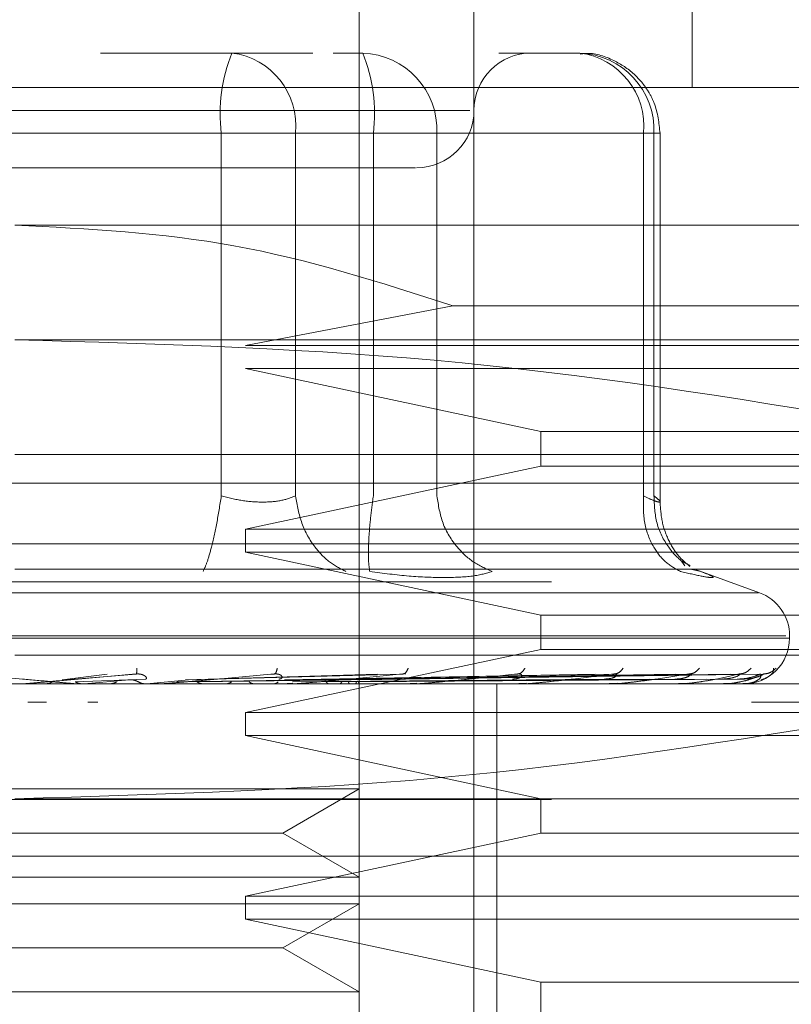
# Model space of a CAD drawing. Units: inches. Extents: x 0 to 23.4, y 0 to 16.5.
# Drawn here: x 7.4 to 7.4, y 13.2 to 13.2 of the extents above; entities that cross this region are included whole.
import ezdxf

# ---------------------------------------------------------------- set-up
doc = ezdxf.new("R2010")
doc.units = ezdxf.units.IN
doc.header["$MEASUREMENT"] = 0
doc.linetypes.add('HIDDEN', pattern=[0.07500000000000001, 0.05, -0.025])

msp = doc.modelspace()

# ---------------------------------------------------------------- linework, layer by layer
at = {"color": 7, "linetype": 'HIDDEN', "lineweight": 0}
for p, q in [((7.372164237, 13.1575820812), (7.372164237, 13.2231988791)), ((7.3848501512, 13.2022015038), (7.3848501512, 13.2231988791)), ((7.3765386901, 13.2144499727), (7.3765386901, 13.1575820812)), ((7.3673134064, 13.2035138397), (7.3623012952, 13.2035138397)), ((7.3703995815, 13.2035138397), (7.3673134064, 13.2035138397)), ((7.3711651546, 13.2035138397), (7.3722970148, 13.2035138397)), ((7.3805695438, 13.2035138397), (7.3774833686, 13.2035138397)), ((7.3935990576, 13.2022015038), (7.3244826971, 13.2022015038)), ((7.3763844792, 13.2013266131), (7.3415455156, 13.2013266131)), ((7.3669077638, 13.2004517225), (7.3453790974, 13.2004517225)), ((7.3511739909, 13.2004517225), (7.3727026573, 13.2004517225)), ((7.3669077638, 13.1866234411), (7.3669077638, 13.2004517225)), ((7.3697390851, 13.2004517225), (7.3669077638, 13.2004517225)), ((7.3697390851, 13.2004517225), (7.3697390851, 13.1866234411)), ((7.3829952224, 13.2004517225), (7.3697390851, 13.2004517225)), ((7.3727026573, 13.2004517225), (7.3741658767, 13.2004517225)), ((7.3727026573, 13.1866234411), (7.3727026573, 13.2004517225)), ((7.3741658767, 13.2004517225), (7.375128336, 13.2004517225)), ((7.375128336, 13.2004517225), (7.383400865, 13.2004517225)), ((7.375128336, 13.1866234411), (7.375128336, 13.2004517225)), ((7.3829952224, 13.1866234411), (7.3829952224, 13.2004517225)), ((7.3829952224, 13.2004517225), (7.3836316551, 13.2004517225)), ((7.383400865, 13.2004517225), (7.383400865, 13.1866234411)), ((7.383631661, 13.1863715969), (7.383631661, 13.2004517225)), ((7.4027854093, 13.1969521599), (7.3590408774, 13.1969521599)), ((7.3757380414, 13.193873841), (7.3678334195, 13.1923589841)), ((7.4027854093, 13.193873841), (7.3757380414, 13.193873841)), ((7.4101841099, 13.1925777067), (7.3590408774, 13.1925777067)), ((7.3678334195, 13.1923589841), (7.4027854093, 13.1923589841)), ((7.3678334195, 13.1914840934), (7.3790871403, 13.1890781442)), ((7.4027854093, 13.1914840934), (7.3678334195, 13.1914840934)), ((7.3790871403, 13.1890781442), (7.3790871403, 13.1877658082)), ((7.3790871403, 13.1890781442), (7.4027854093, 13.1890781442)), ((7.3590408774, 13.1882032535), (7.4027854093, 13.1882032535)), ((7.3790871403, 13.1877658082), (7.3678334195, 13.185359859)), ((7.4027854093, 13.1877658082), (7.3790871403, 13.1877658082)), ((7.4027854093, 13.1871096402), (7.3152963454, 13.1871096402)), ((7.3678334195, 13.185359859), (7.3678334195, 13.1844849683)), ((7.3678334195, 13.185359859), (7.4027854093, 13.185359859)), ((3.8916732466, 13.1847942409), (7.5888288021, 13.1847942409)), ((7.3678334195, 13.1844849683), (7.3790871403, 13.1820790191)), ((7.4027854093, 13.1844849683), (7.3678334195, 13.1844849683)), ((7.3845802494, 13.1839621426), (7.3844084625, 13.18419304)), ((7.4060662492, 13.1838288004), (7.3590408774, 13.1838288004)), ((7.3848427005, 13.1838155914), (7.3851850906, 13.1837459922)), ((7.3874171156, 13.1829355109), (7.3849771152, 13.1838235984)), ((3.8794899132, 13.1833497964), (7.6010121355, 13.1833497964)), ((7.3873783037, 13.1829355109), (7.330703451, 13.1829355109)), ((7.3790871403, 13.1820790191), (7.3790871403, 13.1807666831)), ((7.3790871403, 13.1820790191), (7.4027854093, 13.1820790191)), ((7.3884213671, 13.1812912544), (7.3295173408, 13.1812912544)), ((7.3296603876, 13.1812041284), (7.3885644139, 13.1812041284)), ((7.3885684364, 13.1812041284), (7.3885684364, 13.1812912544)), ((7.3790871403, 13.1807666831), (7.3678334195, 13.1783607339)), ((7.4027854093, 13.1807666831), (7.3790871403, 13.1807666831)), ((7.4027854093, 13.1805479605), (7.3590408774, 13.1805479605)), ((7.3608401274, 13.1796124085), (7.3625595678, 13.179834311)), ((7.3609766025, 13.1796124085), (7.3636647216, 13.179834311)), ((7.3640226975, 13.1796394801), (7.3613428347, 13.1795346448)), ((7.3616803889, 13.1794568441), (7.363397885, 13.1796124085)), ((7.3636749914, 13.1798503157), (7.3637645956, 13.1798352557)), ((7.3640655475, 13.1794568441), (7.3656616938, 13.1796124085)), ((7.3720188968, 13.1796394801), (7.3652180951, 13.1795346448)), ((7.3655422875, 13.1796124085), (7.3728611454, 13.179834311)), ((7.3656616938, 13.1796124085), (7.3738280786, 13.179834311)), ((7.3738231997, 13.1796394801), (7.3659798583, 13.1795346448)), ((7.3689624408, 13.1798515145), (7.3690308787, 13.1798343562)), ((7.3693130288, 13.1796124085), (7.3811827742, 13.179834311)), ((7.3693982596, 13.1796124085), (7.38187296, 13.179834311)), ((7.3815059252, 13.1796394801), (7.3696227748, 13.1795346448)), ((7.3832379118, 13.1796394801), (7.3704974898, 13.1795346448)), ((7.3706727877, 13.1796124085), (7.3842124009, 13.179834311)), ((7.3707359673, 13.1796124085), (7.3847240192, 13.179834311)), ((7.3841925945, 13.1796394801), (7.3709005496, 13.1795346448)), ((7.3853832452, 13.1796394801), (7.3715018707, 13.1795346448)), ((7.3716121391, 13.1796124085), (7.3863322633, 13.179834311)), ((7.371650984, 13.1796124085), (7.3866468228, 13.179834311)), ((7.3859702152, 13.1796394801), (7.371749685, 13.1795346448)), ((7.3865764968, 13.1796394801), (7.3720558788, 13.1795346448)), ((7.3720971324, 13.1796124085), (7.3874657438, 13.179834311)), ((7.3721102386, 13.1796124085), (7.3875718756, 13.179834311)), ((7.3867745394, 13.1796394801), (7.3721394909, 13.1795346448)), ((7.3738934669, 13.1798529081), (7.3739280662, 13.1798339973)), ((7.3782904172, 13.1798546801), (7.3782883686, 13.1798467488)), ((7.3819956175, 13.1798572051), (7.3819454614, 13.1798336567)), ((7.4027854093, 13.1794543472), (7.3152963454, 13.1794543472)), ((7.361377958, 13.1794568441), (7.3601300061, 13.1794568441)), ((7.3616803889, 13.1794568441), (7.3645966216, 13.1794568441)), ((7.3643479217, 13.1794667843), (7.3645135611, 13.1794832409)), ((7.3649579294, 13.1794568441), (7.3649126235, 13.1794568441)), ((7.3665740636, 13.1794568441), (7.365236591, 13.1794568441)), ((7.3679216685, 13.1794568441), (7.3670276584, 13.1794568441)), ((7.3694121269, 13.1794667843), (7.3696293569, 13.1794832409)), ((7.3702940155, 13.1794568441), (7.3743140086, 13.1794568441)), ((7.3714979002, 13.1794568441), (7.3702940155, 13.1794568441)), ((7.3741014882, 13.1794667843), (7.3743624574, 13.1794832409)), ((7.3749723919, 13.1794568441), (7.3784290252, 13.1794568441)), ((7.3774135808, 13.1728926674), (7.3774135808, 13.1794543472)), ((7.3782465197, 13.1794667843), (7.3785417961, 13.1794832409)), ((7.3791026315, 13.1794568441), (7.3818433037, 13.1794568441)), ((7.3816974093, 13.1794667843), (7.3820163208, 13.1794832409)), ((7.3825354568, 13.1794568441), (7.384433443, 13.1794568441)), ((7.3843294328, 13.1794667843), (7.3846604532, 13.1794832409)), ((7.3851467963, 13.1794568441), (7.3861058289, 13.1794568441)), ((7.386047462, 13.1794667843), (7.3863786273, 13.1794832409)), ((7.3867894029, 13.1794667843), (7.3871087439, 13.1794832409)), ((7.2476672991, 13.1787587216), (7.4698895213, 13.1787587216)), ((7.3602498126, 13.1787587216), (7.3595370366, 13.1787587216)), ((7.3621985332, 13.1787587216), (7.3618253068, 13.1787587216)), ((7.4698895213, 13.1787587216), (7.3871147274, 13.1787587216)), ((7.3678334195, 13.1783607339), (7.3678334195, 13.1774858432)), ((7.3678334195, 13.1783607339), (7.4027854093, 13.1783607339)), ((7.3678334195, 13.1774858432), (7.3790871403, 13.175079894)), ((7.4027854093, 13.1774858432), (7.3678334195, 13.1774858432)), ((7.3510314692, 13.1754496663), (7.372164237, 13.1754496663)), ((7.36925074, 13.173767558), (7.372164237, 13.1754496663)), ((7.4101841099, 13.175079894), (7.3590408774, 13.175079894)), ((7.3790871403, 13.175079894), (7.3790871403, 13.173767558)), ((3.8794899132, 13.1750497964), (7.6010121355, 13.1750497964)), ((7.3488310147, 13.173767558), (7.36925074, 13.173767558)), ((7.3790871403, 13.173767558), (7.3678334195, 13.1713616088)), ((7.372164237, 13.1720854498), (7.36925074, 13.173767558)), ((7.4027854093, 13.173767558), (7.3790871403, 13.173767558)), ((7.3860321528, 13.1728926674), (7.3240452518, 13.1728926674)), ((7.3940365029, 13.1728926674), (7.3590408774, 13.1728926674)), ((7.3774135808, 13.1663309876), (7.3774135808, 13.1728926674)), ((7.3940365029, 13.1728926674), (7.3860321528, 13.1728926674)), ((7.3510314692, 13.1720854498), (7.372164237, 13.1720854498)), ((7.3678334195, 13.1713616088), (7.3678334195, 13.1704867181)), ((7.3678334195, 13.1713616088), (7.4027854093, 13.1713616088)), ((7.3510314692, 13.1710752131), (7.372164237, 13.1710752131)), ((7.36925074, 13.1693931048), (7.372164237, 13.1710752131)), ((7.3678334195, 13.1704867181), (7.3790871403, 13.1680807689)), ((7.4027854093, 13.1704867181), (7.3678334195, 13.1704867181)), ((7.3488310147, 13.1693931048), (7.36925074, 13.1693931048)), ((7.372164237, 13.1677109966), (7.36925074, 13.1693931048)), ((7.3790871403, 13.1680807689), (7.3790871403, 13.1667684329)), ((7.3790871403, 13.1680807689), (7.4027854093, 13.1680807689)), ((7.3510314692, 13.1677109966), (7.372164237, 13.1677109966))]:
    msp.add_line(p, q, dxfattribs=at)
for centre, radius, start, end in [((7.3729908287, 13.2012038178), 0.0061293821321615, 157.8596418972, 187.0481425677), ((7.3669534406, 13.200736872), 0.0028002009057578, 354.1553364513, 82.6141915287), ((7.3721769134, 13.2005627716), 0.0029535109957256, 357.8452264155, 87.6694861293), ((7.3666195925, 13.2012038178), 0.0061293821321561, 352.9518574323, 22.1403581027), ((7.3787259167, 13.2013266131), 0.0021872265966758, 90, 180), ((7.380209578, 13.200736872), 0.0028002009057569, 354.1553364513, 82.6141915287), ((7.3804494424, 13.2005627716), 0.0029535109957278, 357.8452264155, 87.6694861293), ((7.3743514635, 13.2013266131), 0.0021872265966758, 270, 0), ((7.3868186552, 13.1812912544), 0.001749781277339, 0, 70), ((7.3868186552, 13.1812041284), 0.0017497812773417, 270, 0), ((7.3592882769, 13.1801104506), 0.0006561033972492, 270.0000003674, 275.0002462297), ((7.3614349393, 13.1801057728), 0.0006514256631381, 264.9818216451, 269.9999724141), ((7.3645405748, 13.1800846188), 0.0006302715983774, 270.0001583147, 275.1017517127), ((7.369594096, 13.1800156545), 0.0005613072914911, 270.0006901804, 275.4063043646), ((7.3742661924, 13.1799134377), 0.0004590905885299, 270.0019393741, 275.9784357825), ((7.3783880007, 13.1797926126), 0.0003382654776195, 270.0049506288, 276.9659200597), ((7.3818105448, 13.179670489), 0.0002161418665935, 270.0134412937, 278.717455766), ((7.3844101155, 13.1795645628), 0.000110215710968, 270.0460312674, 282.219245494), ((7.3860927182, 13.1794900095), 3.56628019872e-05, 270.2906018497, 291.5694674351), ((7.3867967206, 13.1794575098), 3.3628824764e-06, 289.8696986716, 348.5814418677)]:
    msp.add_arc(centre, radius, start, end, dxfattribs=at)
for points, knots in [([(7.383631660991037, 13.20045172248736), (7.383589393216595, 13.20084517921772), (7.383528785602963, 13.20140935544438), (7.383137092554912, 13.20216263485502), (7.382648475897568, 13.20276396393986), (7.381856281424638, 13.20327249527234), (7.38111830805144, 13.20353941747591), (7.380682815817344, 13.20348641576103), (7.380591191179788, 13.20347526455663)], [0, 0, 0, 0, 0.2455134323506366, 0.3520408501635745, 0.5297921922521038, 0.725215237476995, 0.9421871337747789, 1, 1, 1, 1]), ([(7.349696567824491, 13.19913938652936), (7.351347141614069, 13.19913938652936), (7.353895438948135, 13.19913938652936), (7.357886188243793, 13.19913938652936), (7.361020372713963, 13.19913938652936), (7.364085576871489, 13.19913938652936), (7.367722623923923, 13.19913938652936), (7.371480584984446, 13.19913938652936), (7.373654047243229, 13.19913938652936), (7.374373085556648, 13.19913938652936), (7.374299206553412, 13.19913938652936), (7.374279294037775, 13.19913938652936)], [0, 0, 0, 0, 0.1688924277392297, 0.260750610526572, 0.3526777806852976, 0.4445359945261728, 0.5364631957612783, 0.7053556235005127, 0.8742480512397405, 0.9661062340271337, 1, 1, 1, 1]), ([(7.359040877373096, 13.19695215993268), (7.36184515620977, 13.19680606314507), (7.367544272815747, 13.19650915164773), (7.372978004565989, 13.19476153443787), (7.375738041425452, 13.19387384101884)], [0, 0, 0, 0, 0.4920550026528868, 1, 1, 1, 1]), ([(7.359040877373096, 13.19257770673933), (7.364735959041493, 13.1924135913368), (7.376176905740924, 13.19208389710548), (7.387466508525459, 13.1901991051722), (7.393136365711067, 13.18925252615695)], [0, 0, 0, 0, 0.4977806310976018, 1, 1, 1, 1]), ([(7.366907763827965, 13.18662344112267), (7.366851857905411, 13.186269371352), (7.366740053785928, 13.18556128073948), (7.366545545472627, 13.18469722797378), (7.366365112279716, 13.18407277283721), (7.366264902614533, 13.183854915532), (7.366214800207523, 13.18374599215263)], [0, 0, 0, 0, 0.2797722220252912, 0.5595057824005587, 0.7797635533817455, 0.9999999999999999, 0.9999999999999999, 0.9999999999999999, 0.9999999999999999]), ([(7.366907763827965, 13.18662344112267), (7.367174074062794, 13.18655697771513), (7.367701241163183, 13.18642541190485), (7.368491849011161, 13.18637316907002), (7.369208904620964, 13.18642541185979), (7.369561143685671, 13.18655697771279), (7.369739085064833, 13.18662344112267)], [0, 0, 0, 0, 0.2525862439340471, 0.5000001516978054, 0.7474139824295835, 1, 1, 1, 1]), ([(7.369739085064833, 13.18662344112267), (7.3697997903473, 13.186269371352), (7.369921192523387, 13.18556128073948), (7.370416634823585, 13.18469722797378), (7.371013056433807, 13.18407277283721), (7.371443947758445, 13.183854915532), (7.37165938299102, 13.18374599215263)], [0, 0, 0, 0, 0.2797722220252896, 0.5595057824004984, 0.7797635533817149, 1, 1, 1, 1]), ([(7.372566584946571, 13.18374599215263), (7.372544115617094, 13.18389177255046), (7.372499180063172, 13.18418331320077), (7.372521908015571, 13.18495105115022), (7.372591566065419, 13.18578865605209), (7.372665628084136, 13.18634518841307), (7.372702657300821, 13.18662344112267)], [0, 0, 0, 0, 0.2797722220253099, 0.5595057824005073, 0.7797635533817017, 1, 1, 1, 1]), ([(7.375128335994588, 13.18662344112267), (7.375182133486829, 13.186269371352), (7.375289721037049, 13.18556128073948), (7.375826384454778, 13.18469722797378), (7.376492457855932, 13.18407277283721), (7.376984909891983, 13.183854915532), (7.377231123990186, 13.18374599215263)], [0, 0, 0, 0, 0.2797722220253055, 0.5595057824004961, 0.7797635533816553, 1, 1, 1, 1]), ([(7.382995222449458, 13.18662344112267), (7.382993114019145, 13.186269371352), (7.382988897449883, 13.18556128073948), (7.383331052554309, 13.18469722797378), (7.383816692762552, 13.18407277283721), (7.384208935133421, 13.183854915532), (7.384405046824613, 13.18374599215263)], [0, 0, 0, 0, 0.2797722220252686, 0.5595057824005077, 0.7797635533817129, 1, 1, 1, 1]), ([(7.382995222449459, 13.18662344112267), (7.383142032939862, 13.18655697771513), (7.383432647608059, 13.18642541190486), (7.383636355664077, 13.18637316907003), (7.383648649898218, 13.18642541185979), (7.383484027599475, 13.18655697771279), (7.383400864992558, 13.18662344112267)], [0, 0, 0, 0, 0.2525862439478771, 0.5000001517163764, 0.7474139824434837, 1, 1, 1, 1]), ([(7.383400864992558, 13.18662344112267), (7.383415070587513, 13.18626874711106), (7.383443479814356, 13.18555940810292), (7.383889957796296, 13.18470405384154), (7.384362281038069, 13.18417428468001), (7.384683078908057, 13.18401469365613), (7.384773324582034, 13.18396979809772)], [0, 0, 0, 0, 0.3230702028706336, 0.6460957607544912, 0.9004409642904572, 1, 1, 1, 1]), ([(7.384770751601613, 13.18393942631881), (7.38462301915763, 13.18405866432355), (7.384334458103675, 13.18429156810141), (7.383952613298003, 13.1848942491002), (7.383686921099647, 13.18560883831949), (7.383649889879345, 13.18614017322922), (7.38363154678581, 13.18640336536462)], [0, 0, 0, 0, 0.2644302451241388, 0.516503133455554, 0.7605040240542225, 0.9999999999999999, 0.9999999999999999, 0.9999999999999999, 0.9999999999999999]), ([(7.372566584946476, 13.18374599215271), (7.373077587223213, 13.18367725181966), (7.374094933040808, 13.18354039784949), (7.374963336680961, 13.18352030208935), (7.375395550158859, 13.18351030022158)], [0, 0, 0, 0, 0.5022896520530036, 1, 1, 1, 1]), ([(7.375395550158859, 13.18351030022158), (7.375784316539391, 13.18352030182769), (7.376565423340586, 13.18354039698753), (7.37700854336875, 13.18367724983992), (7.377231117155061, 13.18374598935875)], [0, 0, 0, 0, 0.4977121949725908, 1, 1, 1, 1]), ([(7.385185090564312, 13.18374599215271), (7.3853530111144, 13.18367863217169), (7.385687331590757, 13.18354452219569), (7.38566181610125, 13.18349316766413), (7.385272793834086, 13.18354492724195), (7.384695198668221, 13.18367876131938), (7.384405046824435, 13.18374599215271)], [0, 0, 0, 0, 0.2514512723353136, 0.5006254988053596, 0.7491418889480379, 1, 1, 1, 1]), ([(7.363686707051349, 13.18005829426265), (7.363686072013774, 13.17998846534542), (7.363684936342072, 13.17986358655371), (7.363670906383088, 13.17984326798061), (7.36366472160607, 13.17983431101614)], [0, 0, 0, 0, 0.5591735495868941, 1, 1, 1, 1]), ([(7.369039362572791, 13.18005829426265), (7.369023689478735, 13.17998846534542), (7.368995660445406, 13.17986358655371), (7.368946632314272, 13.17984326798061), (7.368925019417254, 13.17983431101614)], [0, 0, 0, 0, 0.559173549586694, 1, 1, 1, 1]), ([(7.374030646788317, 13.18005829426265), (7.374000502104233, 13.17998846534542), (7.373946592751572, 13.17986358655371), (7.373864338452689, 13.17984326798061), (7.373828078582081, 13.17983431101614)], [0, 0, 0, 0, 0.5591735495865802, 1, 1, 1, 1]), ([(7.378480161681714, 13.18005829426265), (7.378436634915029, 13.17998846534542), (7.378358793667498, 13.17986358655371), (7.378246286085539, 13.17984326798061), (7.378196689767539, 13.17983431101614)], [0, 0, 0, 0, 0.5591735495870293, 1, 1, 1, 1]), ([(7.382227090191636, 13.18005829426265), (7.382171754513104, 13.17998846534542), (7.382072794756205, 13.17986358655371), (7.381934100208317, 13.17984326798061), (7.381872959983079, 13.17983431101614)], [0, 0, 0, 0, 0.5591735495867193, 1, 1, 1, 1]), ([(7.385136008559208, 13.18005829426265), (7.385070863944427, 13.17998846534542), (7.384954362341609, 13.17986358655371), (7.384794493610118, 13.17984326798061), (7.384724019244684, 13.17983431101614)], [0, 0, 0, 0, 0.55917354958724, 1, 1, 1, 1]), ([(7.387101780895511, 13.18005829426265), (7.387029181840594, 13.17998846534542), (7.386899349063325, 13.17986358655371), (7.386724084220723, 13.17984326798061), (7.386646822842276, 13.17983431101615)], [0, 0, 0, 0, 0.5591735495864972, 1, 1, 1, 1]), ([(7.387480590803312, 13.1796058588902), (7.387564824083939, 13.17963933648462), (7.387935218614368, 13.17978654573225), (7.387947140154829, 13.17993985208084), (7.387956350557894, 13.18005829426265)], [0, 0, 0, 0, 0.2274150229188277, 1, 1, 1, 1]), ([(7.388053359066546, 13.18005829426265), (7.387975929490489, 13.17998846534542), (7.387837458033617, 13.17986358655371), (7.387653131607961, 13.17984326798061), (7.387571875644022, 13.17983431101615)], [0, 0, 0, 0, 0.5591735495866424, 1, 1, 1, 1]), ([(7.357122052346369, 13.17983431101615), (7.357861579673046, 13.17976961925452), (7.358970880816138, 13.17967258072393), (7.36024837743004, 13.17955944392153), (7.360893883876004, 13.17950169902786), (7.361214081861174, 13.17947275380455), (7.361344974148562, 13.17946046223003), (7.361375868024308, 13.17945733008175), (7.361377287239723, 13.17945700005096), (7.36137795796895, 13.17945684407654)], [0, 0, 0, 0, 0.4993964359863732, 0.7491015102649166, 0.8740772847327791, 0.9562544240619858, 0.9815316571686491, 0.9912717567918095, 1, 1, 1, 1]), ([(7.363664721606069, 13.17983431101614), (7.36292565268461, 13.17976961925452), (7.36181703915564, 13.17967258072393), (7.360522663818554, 13.17955944392153), (7.359861254535635, 13.17950169902786), (7.359529323189721, 13.17947275380455), (7.359387775937241, 13.17946046223003), (7.359351419664047, 13.17945733008175), (7.359347374587569, 13.17945700005096), (7.359345462861563, 13.17945684407654)], [0, 0, 0, 0, 0.4993964359863712, 0.749101510264863, 0.8740772847327668, 0.9562544240619706, 0.9815316571686272, 0.9912717567917798, 0.9999999999999999, 0.9999999999999999, 0.9999999999999999, 0.9999999999999999]), ([(7.363746381137021, 13.17953464467495), (7.363691200461763, 13.17956159484855), (7.363580842196596, 13.17961549368888), (7.363458869588507, 13.17961343689379), (7.363397884989491, 13.17961240852499)], [0, 0, 0, 0, 0.5000139787869866, 1, 1, 1, 1]), ([(7.36366472160607, 13.17983431101614), (7.363698067321486, 13.17983573453031), (7.363765252724287, 13.17983860264608), (7.363860449411623, 13.17982269600491), (7.363942864012846, 13.17979278980923), (7.36403341398564, 13.17973541263536), (7.364072988808465, 13.17965947199245), (7.364040499553439, 13.17964655682064), (7.364022697491833, 13.17963948012147)], [0, 0, 0, 0, 0.0874884560707798, 0.1762729360606637, 0.2726762683569358, 0.3835708900313755, 0.6622357458639245, 1, 1, 1, 1]), ([(7.368925019417254, 13.17983431101614), (7.368206881908689, 13.17976961925452), (7.367129665786429, 13.17967258072393), (7.365836745892962, 13.17955944392153), (7.365161590184568, 13.17950169902786), (7.364815289218314, 13.17947275380455), (7.364656362541321, 13.17946046223003), (7.364610115703947, 13.17945733008175), (7.364600952252314, 13.17945700005096), (7.364596621553279, 13.17945684407654)], [0, 0, 0, 0, 0.4993964359863567, 0.749101510264898, 0.8740772847327776, 0.9562544240619671, 0.9815316571686336, 0.9912717567917935, 1, 1, 1, 1]), ([(7.368925019417254, 13.17983431101614), (7.368957321477983, 13.17983573453031), (7.369022404111066, 13.17983860264608), (7.369107550824393, 13.17982269600491), (7.369174775830365, 13.17979278980923), (7.369234789824205, 13.17973541263536), (7.369222135792627, 13.17965947199245), (7.369146345416691, 13.17964655682064), (7.36910481707323, 13.17963948012147)], [0, 0, 0, 0, 0.0874884560710833, 0.1762729360606317, 0.2726762683569236, 0.3835708900312013, 0.6622357458640569, 1, 1, 1, 1]), ([(7.373828078582081, 13.17983431101614), (7.37315682784706, 13.17976961925452), (7.372149942528829, 13.17967258072393), (7.3709052075726, 13.17955944392153), (7.370240707325133, 13.17950169902786), (7.369892552957737, 13.17947275380455), (7.369721990880418, 13.17946046223003), (7.369667524960063, 13.17945733008175), (7.369653574324289, 13.17945700005096), (7.369646981174972, 13.17945684407654)], [0, 0, 0, 0, 0.4993964359863606, 0.7491015102649184, 0.8740772847328206, 0.9562544240620217, 0.9815316571686776, 0.9912717567918329, 1, 1, 1, 1]), ([(7.378196689767539, 13.17983431101614), (7.377596586556551, 13.17976961925452), (7.376696423501166, 13.17967258072393), (7.375544861446615, 13.17955944392153), (7.374915033430361, 13.17950169902786), (7.374577608867763, 13.17947275380455), (7.37440157594799, 13.17946046223003), (7.374340859484924, 13.17945733008175), (7.374322625877335, 13.17945700005096), (7.37431400857133, 13.17945684407654)], [0, 0, 0, 0, 0.4993964359863857, 0.7491015102649345, 0.8740772847327756, 0.9562544240619893, 0.9815316571686592, 0.9912717567918082, 1, 1, 1, 1]), ([(7.378196689767539, 13.17983431101614), (7.378223481993173, 13.17983573453031), (7.378277463335261, 13.17983860264608), (7.378333752286741, 13.17982269600491), (7.378363945848368, 13.17979278980923), (7.378357562743384, 13.17973541263536), (7.378243694209086, 13.17965947199245), (7.378090985387578, 13.17964655682064), (7.378007310589677, 13.17963948012147)], [0, 0, 0, 0, 0.0874884560712323, 0.1762729360605946, 0.2726762683572292, 0.3835708900316405, 0.6622357458642387, 1, 1, 1, 1]), ([(7.381872959983079, 13.17983431101614), (7.381365693589723, 13.17976961925452), (7.380604787035356, 13.17967258072393), (7.379588018335502, 13.17955944392153), (7.379015626175968, 13.17950169902786), (7.378701126821015, 13.17947275380455), (7.378525985347157, 13.17946046223003), (7.37846121279255, 13.17945733008175), (7.378439355223233, 13.17945700005096), (7.378429025212431, 13.17945684407654)], [0, 0, 0, 0, 0.4993964359863625, 0.749101510264918, 0.8740772847328144, 0.9562544240620128, 0.9815316571686868, 0.9912717567918271, 1, 1, 1, 1]), ([(7.381872959983079, 13.17983431101614), (7.381895485168101, 13.17983573453031), (7.381940869218494, 13.17983860264608), (7.381979393376838, 13.17982269600491), (7.381989083502249, 13.17979278980923), (7.381949239041549, 13.17973541263536), (7.381790043014772, 13.17965947199245), (7.381606496901631, 13.17964655682064), (7.381505925213821, 13.17963948012147)], [0, 0, 0, 0, 0.0874884560713112, 0.1762729360609535, 0.2726762683571516, 0.3835708900315092, 0.6622357458636785, 1, 1, 1, 1]), ([(7.384724019244684, 13.17983431101614), (7.384327923598085, 13.17976961925452), (7.383733774690134, 13.17967258072393), (7.382888548014956, 13.17955944392153), (7.382394279456138, 13.17950169902786), (7.382114072134938, 13.17947275380455), (7.381946152176187, 13.17946046223003), (7.381879664578927, 13.17945733008175), (7.381854973037385, 13.17945700005096), (7.381843303675291, 13.17945684407654)], [0, 0, 0, 0, 0.4993964359863451, 0.7491015102648564, 0.8740772847327181, 0.9562544240619189, 0.9815316571686187, 0.9912717567917618, 1, 1, 1, 1]), ([(7.384724019244684, 13.17983431101614), (7.38474146327022, 13.17983573453031), (7.384776609731089, 13.17983860264608), (7.384795976732839, 13.17982269600491), (7.384784813195655, 13.17979278980923), (7.384712947461862, 13.17973541263536), (7.384514177701793, 13.17965947199245), (7.384306428131775, 13.17964655682064), (7.38419259447689, 13.17963948012147)], [0, 0, 0, 0, 0.0874884560710402, 0.1762729360605182, 0.2726762683571651, 0.3835708900313887, 0.6622357458637795, 1, 1, 1, 1]), ([(7.386646822842276, 13.17983431101614), (7.386376213871119, 13.17976961925453), (7.385970296699156, 13.17967258072393), (7.385327160742912, 13.17955944392153), (7.384928879938331, 13.17950169902786), (7.384693092073546, 13.17947275380455), (7.384538462694721, 13.17946046223003), (7.384472663089805, 13.17945733008175), (7.384446029992682, 13.17945700005096), (7.384433443040447, 13.17945684407654)], [0, 0, 0, 0, 0.4993964359863868, 0.7491015102649199, 0.8740772847327819, 0.9562544240620062, 0.981531657168631, 0.9912717567918136, 1, 1, 1, 1]), ([(7.384878131804059, 13.17986143477399), (7.3848663866751, 13.17985543315542), (7.384843028225992, 13.179843497271), (7.384799251198793, 13.1798368533242), (7.384777486199339, 13.17983355009627)], [0, 0, 0, 0, 0.5028214374971446, 1, 1, 1, 1]), ([(7.386646822842276, 13.17983431101615), (7.386658555235791, 13.17983573453031), (7.38668219382247, 13.17983860264608), (7.38668170369372, 13.17982269600491), (7.386650089973267, 13.17979278980923), (7.38654880038124, 13.17973541263536), (7.386317640944901, 13.17965947199245), (7.38609319652875, 13.17964655682064), (7.385970215151669, 13.17963948012147)], [0, 0, 0, 0, 0.0874884560711205, 0.1762729360605431, 0.2726762683570308, 0.3835708900312776, 0.6622357458638792, 1, 1, 1, 1]), ([(7.387571875644022, 13.17983431101614), (7.387436533861591, 13.17976961925452), (7.387233519329818, 13.17967258072393), (7.386815718701641, 13.17955944392153), (7.386527820557284, 13.17950169902786), (7.386344974136685, 13.17947275380455), (7.386209224046421, 13.17946046223003), (7.386146490603009, 13.17945733008175), (7.386118878539827, 13.17945700005096), (7.3861058289227, 13.17945684407654)], [0, 0, 0, 0, 0.4993964359863844, 0.7491015102649238, 0.8740772847327977, 0.9562544240620525, 0.9815316571686882, 0.9912717567918126, 1, 1, 1, 1]), ([(7.387465743831465, 13.17983431101615), (7.387465002602279, 13.17983573453031), (7.387463509163592, 13.17983860264608), (7.387424074965622, 13.17982269600491), (7.387355686511586, 13.17979278980923), (7.387207462953914, 13.17973541263536), (7.386937456964469, 13.17965947199245), (7.386704269080212, 13.17964655682064), (7.386576496834343, 13.17963948012147)], [0, 0, 0, 0, 0.0874884560711889, 0.1762729360605363, 0.2726762683570789, 0.3835708900310896, 0.6622357458638675, 1, 1, 1, 1]), ([(7.386842814657734, 13.1798707106651), (7.386820526086722, 13.17986213920986), (7.386776217643665, 13.17984509963222), (7.386711214619534, 13.17983732382761), (7.386678910205855, 13.17983345950265)], [0, 0, 0, 0, 0.5030321418032238, 1, 1, 1, 1]), ([(7.387571875644022, 13.17983431101615), (7.387577472366249, 13.17983573453031), (7.387588748718621, 13.17983860264608), (7.387568419173904, 13.17982269600491), (7.387517497872404, 13.17979278980923), (7.38739044529191, 13.17973541263536), (7.387135250883608, 13.17965947199245), (7.386902223627309, 13.17964655682064), (7.386774539395426, 13.17963948012147)], [0, 0, 0, 0, 0.0874884560712321, 0.1762729360604595, 0.2726762683572733, 0.3835708900316271, 0.6622357458639947, 1, 1, 1, 1]), ([(7.387465743831465, 13.17983431101614), (7.387477340728515, 13.17976950366645), (7.387494302517711, 13.17967471550033), (7.387316363170601, 13.17958074335745), (7.387260082232617, 13.17955102064333)], [0, 0, 0, 0, 0.683707179452522, 0.9999999999999999, 0.9999999999999999, 0.9999999999999999, 0.9999999999999999]), ([(7.387861643248323, 13.17990678136514), (7.387820792756872, 13.17988817236127), (7.38773966053681, 13.17985121344735), (7.387633697767022, 13.17983929397094), (7.387581087798599, 13.17983337601241)], [0, 0, 0, 0, 0.503505160095397, 1, 1, 1, 1]), ([(7.360472179371521, 13.17953464470202), (7.3604248593992, 13.17951214737414), (7.360330171500148, 13.17946712991942), (7.360225544686092, 13.17945871072684), (7.36017320478509, 13.17945449899861)], [0, 0, 0, 0, 0.4997467764529511, 1, 1, 1, 1]), ([(7.36163840467974, 13.17945449621165), (7.361586850597407, 13.17945869107077), (7.361483729634274, 13.1794670818304), (7.361389811615832, 13.17951211750208), (7.361342846778473, 13.17953463813264)], [0, 0, 0, 0, 0.4999379444133052, 1, 1, 1, 1]), ([(7.362915150365586, 13.17953464470202), (7.362869717212811, 13.17951214737412), (7.362778804865065, 13.17946712991941), (7.362677903178713, 13.17945871072683), (7.362627426784911, 13.17945449899861)], [0, 0, 0, 0, 0.4997467770109242, 1, 1, 1, 1]), ([(7.364026280205008, 13.17945449621165), (7.363977566841069, 13.17945869107078), (7.363880128019912, 13.17946708183041), (7.36379097473983, 13.17951211750208), (7.363746392567312, 13.17953463813264)], [0, 0, 0, 0, 0.4999379442227425, 1, 1, 1, 1]), ([(7.366233970282589, 13.17945449621165), (7.366189858264899, 13.17945869107077), (7.366101623278579, 13.1794670818304), (7.366020456968696, 13.17951211750208), (7.365979868776932, 13.17953463813264)], [0, 0, 0, 0, 0.499937944437868, 1, 1, 1, 1]), ([(7.367297778972137, 13.17953464470202), (7.367260918128991, 13.17951214737213), (7.367187159087814, 13.17946712991348), (7.367104381755346, 13.17945871072441), (7.367062972128037, 13.17945449899794)], [0, 0, 0, 0, 0.4997467775927441, 1, 1, 1, 1]), ([(7.368181683240999, 13.17945449621165), (7.36814376689282, 13.17945869107077), (7.368067924783637, 13.17946708183038), (7.367997679005867, 13.17951211750208), (7.367962551757851, 13.17953463813264)], [0, 0, 0, 0, 0.4999379445980353, 1, 1, 1, 1]), ([(7.368883983427255, 13.17945449621165), (7.36891849648602, 13.17945869107078), (7.368987531171573, 13.17946708183043), (7.369048527330315, 13.17951211750208), (7.369079029194858, 13.17953463813264)], [0, 0, 0, 0, 0.4999379440926946, 1, 1, 1, 1]), ([(7.371027536640558, 13.17945449621165), (7.371005849360977, 13.17945869107077), (7.370962469417871, 13.1794670818304), (7.370921194842914, 13.17951211750208), (7.370900554994114, 13.17953463813264)], [0, 0, 0, 0, 0.4999379443120848, 1, 1, 1, 1]), ([(7.371405781171245, 13.17945449621165), (7.371423102890357, 13.17945869107078), (7.371457750628723, 13.17946708183042), (7.371487160279193, 13.1795121175021), (7.371501866929448, 13.17953463813264)], [0, 0, 0, 0, 0.4999379448582754, 0.9999999999999999, 0.9999999999999999, 0.9999999999999999, 0.9999999999999999]), ([(7.371822820525047, 13.17945449621165), (7.371810580083695, 13.17945869107078), (7.371786096162258, 13.1794670818304), (7.371761825163261, 13.17951211750208), (7.371749688157608, 13.17953463813264)], [0, 0, 0, 0, 0.4999379443331899, 1, 1, 1, 1]), ([(7.372015423374795, 13.17945449621165), (7.372023046391344, 13.17945869107077), (7.372038294316878, 13.1794670818304), (7.37205001586277, 13.17951211750208), (7.372055877363102, 13.17953463813264)], [0, 0, 0, 0, 0.4999379444096251, 1, 1, 1, 1]), ([(7.372156131680996, 13.17945449621165), (7.372153780479314, 13.17945869107077), (7.37214907749226, 13.17946708183037), (7.37214268728636, 13.17951211750208), (7.372139491786864, 13.17953463813264)], [0, 0, 0, 0, 0.4999379446974631, 1, 1, 1, 1]), ([(7.387260082232617, 13.17955102064333), (7.387256236508678, 13.17954861283183), (7.387226657497467, 13.17953009338419), (7.387130278111071, 13.17950174126923), (7.387010202618275, 13.17947275119186), (7.386898041972993, 13.17946046234965), (7.386840651761069, 13.17945733006602), (7.386813057936409, 13.17945700004591), (7.386800016938907, 13.17945684407654)], [0, 0, 0, 0, 0.0692832359108613, 0.5328852628703937, 0.8377242488656955, 0.931491033301026, 0.9676222751142708, 1, 1, 1, 1]), ([(7.393136365873418, 13.17840507471122), (7.387513093026143, 13.17746545529543), (7.376223936780028, 13.17557909646404), (7.364782958375189, 13.17524671298882), (7.359040877373096, 13.17507989396593)], [0, 0, 0, 0, 0.4981127663290817, 1, 1, 1, 1])]:
    msp.add_open_spline(points, degree=3, knots=knots, dxfattribs=at)

doc.saveas('drawing.dxf')
